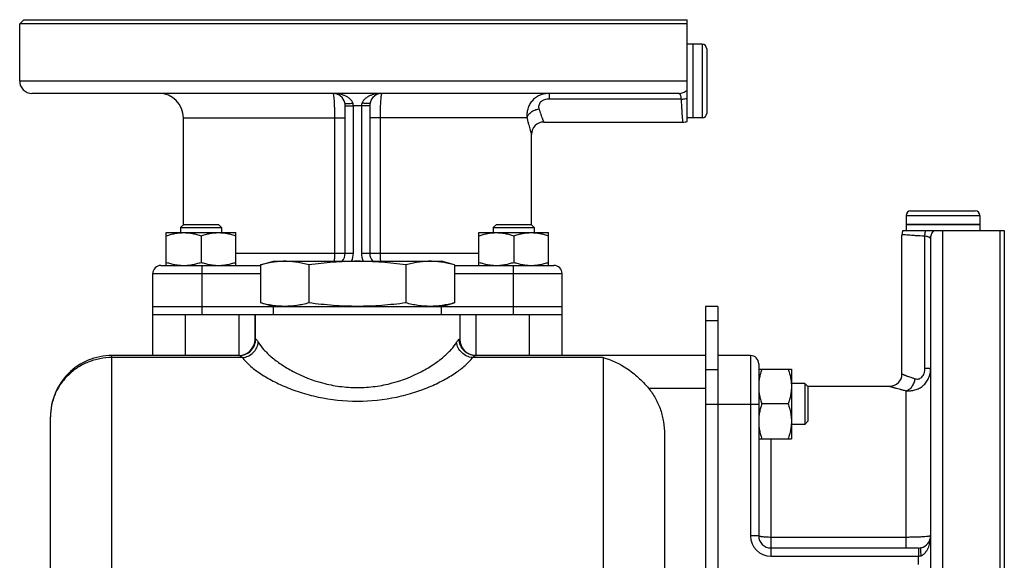
# Model space of a CAD drawing. Units: millimetres. Extents: x -1160 to 1025, y -388 to 768.
# Drawn here: x 370 to 610, y 248 to 380 of the extents above; entities that cross this region are included whole.
import ezdxf

# ---------------------------------------------------------------- set-up
doc = ezdxf.new("R2010")
doc.units = ezdxf.units.MM
doc.header["$LTSCALE"] = 19.36
doc.layers.get('0').update_dxf_attribs({"linetype": 'CONTINUOUS'})
doc.layers.add('02___PRT_ALL_AXES', color=7, linetype='CONTINUOUS')
doc.layers.add('3_ALL_AXES', color=7, linetype='CONTINUOUS')

msp = doc.modelspace()

# ---------------------------------------------------------------- linework, layer by layer
at = {"color": 7, "linetype": 'CONTINUOUS'}
for p, q in [((370.56, 379.63), (369.56, 378.63)), ((369.56, 364.63), (369.56, 378.63)), ((536.26, 373.63), (534.06, 373.63)), ((534.06, 355.63), (534.06, 373.63)), ((537.36, 372.53), (537.36, 356.73)), ((530.54, 361.63), (372.56, 361.63)), ((449.06, 322.63), (449.06, 358.62)), ((455.06, 358.62), (455.06, 322.63)), ((409.56, 329.56), (409.56, 355.63)), ((497.56, 354.63), (531.56, 354.63)), ((536.26, 355.63), (534.06, 355.63)), ((494.56, 329.56), (494.56, 351.63)), ((587.16, 332.93), (602.96, 332.93)), ((409.62, 329.63), (408.87, 328.88)), ((409.62, 329.63), (418.12, 329.63)), ((418.12, 329.63), (418.87, 328.88)), ((485.99, 329.63), (485.24, 328.88)), ((485.99, 329.63), (494.49, 329.63)), ((494.49, 329.63), (495.24, 328.88)), ((586.06, 331.83), (586.06, 329.63)), ((586.06, 329.63), (604.06, 329.63)), ((604.06, 331.83), (604.06, 329.63)), ((405.37, 319.63), (405.37, 327.63)), ((405.37, 327.63), (422.37, 327.63)), ((408.87, 328.88), (408.87, 327.63)), ((408.87, 328.88), (418.87, 328.88)), ((418.87, 328.88), (418.87, 327.63)), ((422.37, 319.63), (422.37, 327.63)), ((481.74, 327.63), (498.74, 327.63)), ((481.74, 319.63), (481.74, 327.63)), ((485.24, 328.88), (495.24, 328.88)), ((485.24, 328.88), (485.24, 327.63)), ((495.24, 328.88), (495.24, 327.63)), ((498.74, 319.63), (498.74, 327.63)), ((585.06, 293.13), (585.06, 327.12)), ((413.87, 326.87), (413.87, 320.38)), ((490.24, 326.87), (490.24, 320.38)), ((592.06, 326.11), (592.06, 168.13)), ((431.56, 320.63), (472.56, 320.63)), ((402.06, 297.63), (402.06, 317.63)), ((404.06, 319.63), (428.39, 319.63)), ((428.39, 319.78), (428.39, 310.48)), ((440.22, 319.78), (440.22, 310.48)), ((463.89, 319.78), (463.89, 310.48)), ((475.73, 319.78), (475.73, 310.48)), ((475.73, 319.63), (500.06, 319.63)), ((502.06, 297.63), (502.06, 317.63)), ((402.06, 309.63), (502.06, 309.63)), ((540.06, 309.63), (537.06, 309.63)), ((537.06, 309.63), (537.06, 197.63)), ((402.06, 307.63), (427.06, 307.63)), ((427.06, 307.63), (427.06, 301.63)), ((477.06, 307.63), (502.06, 307.63)), ((477.06, 307.63), (477.06, 301.63)), ((423.21, 297.63), (392.06, 297.63)), ((537.06, 297.63), (480.9, 297.63)), ((548.06, 297.63), (540.06, 297.63)), ((550.06, 295.63), (550.06, 253.63)), ((550.06, 294.31), (558.06, 294.31)), ((558.06, 294.31), (558.06, 277.31)), ((561.31, 290.81), (558.06, 290.81)), ((561.31, 290.81), (561.31, 280.81)), ((562.06, 290.06), (561.31, 290.81)), ((561.99, 290.13), (582.06, 290.13)), ((562.06, 290.06), (562.06, 281.56)), ((557.3, 285.81), (550.82, 285.81)), ((377.06, 38.63), (377.06, 282.63)), ((562.06, 281.56), (561.31, 280.81)), ((561.31, 280.81), (558.06, 280.81)), ((527.06, 278.41), (527.06, 39.49)), ((550.06, 277.31), (558.06, 277.31)), ((553.06, 250.63), (589.06, 250.63))]:
    msp.add_line(p, q, dxfattribs=at)
at = {"color": 9, "linetype": 'CONTINUOUS'}
for p, q in [((536.26, 373.63), (536.26, 355.63)), ((498.87, 361.63), (498.87, 360.23)), ((449.06, 358.62), (451.06, 358.63)), ((451.06, 322.63), (451.06, 358.63)), ((453.06, 358.63), (451.06, 358.63)), ((453.06, 358.63), (453.06, 322.63)), ((455.06, 358.62), (453.06, 358.63)), ((531.19, 360.23), (498.87, 360.23)), ((409.56, 355.63), (449.06, 355.63)), ((446.45, 355.63), (446.45, 322.63)), ((493.48, 355.63), (455.06, 355.63)), ((457.66, 322.63), (457.66, 355.63)), ((586.06, 331.83), (604.06, 331.83)), ((590.66, 294.44), (590.66, 326.76)), ((422.37, 322.63), (451.06, 322.63)), ((453.06, 322.63), (481.74, 322.63)), ((402.06, 317.63), (428.39, 317.63)), ((414.06, 319.63), (414.06, 307.63)), ((475.73, 317.63), (502.06, 317.63)), ((490.06, 319.63), (490.06, 307.63)), ((410.06, 297.63), (410.06, 307.63)), ((423.06, 307.63), (423.06, 297.63)), ((481.06, 297.63), (481.06, 307.63)), ((494.06, 297.63), (494.06, 307.63)), ((540.06, 306.11), (537.06, 306.11)), ((427.06, 301.63), (427.19, 301.63)), ((476.92, 301.63), (477.06, 301.63)), ((392.06, 23.63), (392.06, 297.63)), ((423.96, 297.13), (392.06, 297.13)), ((512.06, 297.13), (480.16, 297.13)), ((512.06, 297.13), (512.06, 23.63)), ((548.06, 297.63), (548.06, 253.63)), ((540.06, 294.11), (537.06, 294.11)), ((592.06, 294.44), (590.66, 294.44)), ((523.18, 289.63), (537.06, 289.63)), ((586.06, 250.63), (586.06, 289.04)), ((550.06, 285.63), (537.06, 285.63)), ((553.06, 277.31), (553.06, 248.63)), ((550.06, 253.63), (548.06, 253.63)), ((586.06, 253.23), (553.06, 253.23)), ((589.06, 250.63), (589.06, 248.63)), ((553.06, 248.63), (589.06, 248.63)), ((589.06, 246.63), (589.06, 248.63))]:
    msp.add_line(p, q, dxfattribs=at)
at = {"color": 3, "linetype": 'CONTINUOUS'}
msp.add_line((540.06, 309.63), (540.06, 197.63), dxfattribs=at)
at = {"color": 7, "linetype": 'CONTINUOUS'}
for centre, radius, start, end in [((536.26, 372.53), 1.1, 0, 90), ((372.56, 364.63), 3, 180, 270), ((403.56, 355.63), 6, 0, 90), ((446.06, 358.63), 3, 12.9631, 90), ((458.06, 358.63), 3, 90, 167.0369), ((446.03, 358.62), 3.03, 0.0061, 12.9054), ((458.07, 358.62), 3.01, 167.0655, 180.023), ((536.26, 356.73), 1.1, 270, 360), ((497.56, 351.63), 3, 90, 180), ((531.56, 357.63), 3, 270, 289.4713), ((587.16, 331.83), 1.1, 90, 180), ((602.96, 331.83), 1.1, 0, 90), ((588.06, 327.13), 3, 160.5287, 180), ((446.06, 322.63), 3, 318.1752, 360), ((458.06, 322.63), 3, 180, 221.8248), ((404.06, 317.63), 2, 90, 180), ((500.06, 317.63), 2, 0, 90), ((423.06, 301.63), 4, 270, 360), ((481.06, 301.63), 4, 180, 270), ((392.06, 282.63), 15, 89.9875, 180), ((548.06, 295.63), 2, 0, 90), ((582.06, 293.13), 3, 270, 360), ((553.06, 253.63), 3, 180, 270), ((589.06, 253.63), 3, 282.9631, 360), ((589.05, 253.65), 3.03, 270.0061, 282.9054)]:
    msp.add_arc(centre, radius, start, end, dxfattribs=at)
at = {"color": 9, "linetype": 'CONTINUOUS'}
for centre, start, end in [((446.06, 322.63), 336.4183, 360), ((458.06, 322.63), 180, 203.5817), ((553.06, 253.63), 180, 270)]:
    msp.add_arc(centre, 5, start, end, dxfattribs=at)
for points, knots in [([(450.93, 359.3), (450.84, 359.54), (450.57, 359.97), (450.03, 360.48), (449.42, 360.87), (448.56, 361.25), (447.44, 361.55), (446.52, 361.63), (446.06, 361.63)], [0, 0, 0, 0, 0.13447, 0.263843, 0.389847, 0.51376, 0.757836, 1, 1, 1, 1]), ([(446.06, 361.63), (446.07, 361.63), (446.1, 361.6), (446.11, 361.56), (446.13, 361.51), (446.15, 361.44), (446.18, 361.33), (446.21, 361.15), (446.24, 360.9), (446.29, 360.47), (446.34, 359.82), (446.39, 358.92), (446.43, 357.89), (446.45, 356.78), (446.45, 356.02), (446.45, 355.63)], [0, 0, 0, 0, 0.007707, 0.01439, 0.023243, 0.034323, 0.047641, 0.080948, 0.122948, 0.173291, 0.297101, 0.447783, 0.619636, 0.806083, 1, 1, 1, 1]), ([(458.06, 361.63), (457.6, 361.63), (456.68, 361.55), (455.55, 361.25), (454.7, 360.87), (454.09, 360.48), (453.54, 359.97), (453.28, 359.54), (453.19, 359.3)], [0, 0, 0, 0, 0.242164, 0.48624, 0.610153, 0.736157, 0.86553, 1, 1, 1, 1]), ([(457.66, 355.63), (457.66, 356.02), (457.67, 356.78), (457.69, 357.89), (457.73, 358.92), (457.78, 359.82), (457.83, 360.47), (457.87, 360.9), (457.91, 361.15), (457.94, 361.33), (457.96, 361.44), (457.98, 361.51), (458, 361.56), (458.02, 361.6), (458.04, 361.63), (458.06, 361.63)], [0, 0, 0, 0, 0.193917, 0.380364, 0.552217, 0.702899, 0.826709, 0.877052, 0.919052, 0.952359, 0.965677, 0.976757, 0.98561, 0.992293, 1, 1, 1, 1]), ([(498.87, 361.63), (498.47, 361.63), (497.67, 361.55), (496.54, 361.18), (495.52, 360.59), (494.67, 359.8), (494.03, 358.86), (493.61, 357.82), (493.42, 356.72), (493.43, 355.99), (493.48, 355.63)], [0, 0, 0, 0, 0.131119, 0.260632, 0.388297, 0.514009, 0.637833, 0.759952, 0.880594, 1, 1, 1, 1]), ([(531.19, 360.23), (531.17, 360.42), (531.12, 360.7), (531.03, 361.05), (530.96, 361.25), (530.87, 361.41), (530.77, 361.53), (530.66, 361.61), (530.58, 361.63), (530.54, 361.63)], [0, 0, 0, 0, 0.364247, 0.517009, 0.648512, 0.759031, 0.850681, 0.928298, 1, 1, 1, 1]), ([(448.98, 359.3), (448.98, 359.28), (449, 359.26), (449.04, 359.22), (449.09, 359.19), (449.19, 359.16), (449.36, 359.13), (449.6, 359.12), (449.89, 359.14), (450.22, 359.17), (450.57, 359.22), (450.81, 359.27), (450.93, 359.3)], [0, 0, 0, 0, 0.02108, 0.045514, 0.075431, 0.111873, 0.205513, 0.326207, 0.470919, 0.635154, 0.813553, 1, 1, 1, 1]), ([(451.06, 358.63), (451.06, 358.68), (451.05, 358.91), (450.99, 359.14), (450.93, 359.3)], [0, 0, 0, 0, 0.252218, 1, 1, 1, 1]), ([(453.19, 359.3), (453.16, 359.25), (453.09, 359.03), (453.06, 358.8), (453.06, 358.63)], [0, 0, 0, 0, 0.247914, 1, 1, 1, 1]), ([(455.13, 359.3), (455.13, 359.28), (455.12, 359.26), (455.08, 359.22), (455.02, 359.19), (454.92, 359.16), (454.76, 359.13), (454.51, 359.12), (454.23, 359.14), (453.9, 359.17), (453.55, 359.22), (453.31, 359.27), (453.19, 359.3)], [0, 0, 0, 0, 0.02108, 0.045514, 0.075432, 0.111873, 0.205513, 0.326208, 0.47092, 0.635154, 0.813553, 1, 1, 1, 1]), ([(498.87, 360.23), (498.48, 360.23), (497.9, 360.14), (497.21, 359.83), (496.79, 359.51), (496.48, 359.11), (496.33, 358.67), (496.3, 358.23), (496.36, 357.96), (496.4, 357.83)], [0, 0, 0, 0, 0.286067, 0.425055, 0.557201, 0.679757, 0.792577, 0.898277, 1, 1, 1, 1]), ([(531.56, 354.63), (531.56, 354.63), (531.55, 354.67), (531.55, 354.74), (531.54, 354.86), (531.52, 355.02), (531.51, 355.23), (531.48, 355.6), (531.43, 356.17), (531.38, 356.98), (531.31, 357.94), (531.25, 359.04), (531.21, 359.82), (531.19, 360.23)], [0, 0, 0, 0, 0.004262, 0.017037, 0.038266, 0.067866, 0.10571, 0.151645, 0.266995, 0.412045, 0.584452, 0.781483, 1, 1, 1, 1]), ([(493.48, 355.63), (493.5, 355.76), (493.59, 356.03), (493.81, 356.41), (494.11, 356.77), (494.6, 357.2), (495.37, 357.62), (496.05, 357.79), (496.4, 357.83)], [0, 0, 0, 0, 0.106154, 0.218453, 0.337408, 0.46274, 0.727395, 1, 1, 1, 1]), ([(496.4, 357.83), (496.47, 357.59), (496.62, 357.13), (496.84, 356.5), (497.01, 356.03), (497.14, 355.69), (497.22, 355.47), (497.29, 355.28), (497.36, 355.11), (497.42, 354.97), (497.47, 354.85), (497.5, 354.76), (497.52, 354.71), (497.53, 354.68), (497.54, 354.66), (497.55, 354.64), (497.56, 354.63), (497.56, 354.63), (497.56, 354.63)], [0, 0, 0, 0, 0.220789, 0.418245, 0.590138, 0.665861, 0.734427, 0.795585, 0.849109, 0.894791, 0.932436, 0.961896, 0.973512, 0.983031, 0.990446, 0.99575, 0.998936, 1, 1, 1, 1]), ([(493.48, 355.63), (493.54, 355.33), (493.68, 354.77), (493.88, 353.99), (494.07, 353.3), (494.21, 352.8), (494.31, 352.45), (494.37, 352.24), (494.43, 352.06), (494.47, 351.91), (494.5, 351.8), (494.52, 351.73), (494.54, 351.7), (494.55, 351.67), (494.55, 351.65), (494.56, 351.63), (494.56, 351.63), (494.56, 351.63)], [0, 0, 0, 0, 0.219173, 0.415954, 0.587854, 0.73258, 0.794043, 0.847893, 0.893897, 0.931837, 0.961547, 0.973267, 0.982872, 0.990355, 0.995709, 0.998926, 1, 1, 1, 1]), ([(590.66, 326.76), (589.88, 326.8), (588.78, 326.85), (587.41, 326.94), (586.61, 327), (585.96, 327.05), (585.54, 327.09), (585.29, 327.11), (585.17, 327.12), (585.1, 327.12), (585.07, 327.13), (585.06, 327.13)], [0, 0, 0, 0, 0.415546, 0.587954, 0.733004, 0.848355, 0.932133, 0.961734, 0.982962, 0.995738, 1, 1, 1, 1]), ([(592.06, 326.11), (592.06, 326.15), (592.04, 326.23), (591.97, 326.34), (591.85, 326.44), (591.68, 326.53), (591.48, 326.6), (591.14, 326.69), (590.86, 326.74), (590.66, 326.76)], [0, 0, 0, 0, 0.071702, 0.149319, 0.240969, 0.351488, 0.482991, 0.635753, 1, 1, 1, 1]), ([(446.45, 322.63), (446.45, 322.27), (446.44, 321.6), (446.39, 320.93), (446.35, 320.62)], [0, 0, 0, 0, 0.534537, 1, 1, 1, 1]), ([(457.76, 320.62), (457.73, 320.93), (457.68, 321.6), (457.66, 322.27), (457.66, 322.63)], [0, 0, 0, 0, 0.465463, 1, 1, 1, 1]), ([(423.21, 297.63), (423.73, 297.63), (424.78, 297.83), (426.1, 298.73), (426.99, 300.05), (427.19, 301.11), (427.19, 301.63)], [0, 0, 0, 0, 0.24941, 0.499122, 0.749348, 1, 1, 1, 1]), ([(423.96, 297.13), (424.44, 297.17), (425.41, 297.43), (426.64, 298.27), (427.52, 299.46), (427.79, 300.41), (427.83, 300.88)], [0, 0, 0, 0, 0.250996, 0.504877, 0.755989, 1, 1, 1, 1]), ([(427.19, 301.63), (427.23, 301.63), (427.34, 301.56), (427.48, 301.41), (427.65, 301.18), (427.77, 300.99), (427.83, 300.88)], [0, 0, 0, 0, 0.123844, 0.329021, 0.622468, 1, 1, 1, 1]), ([(427.83, 300.88), (428.2, 300.25), (429.19, 298.98), (431.08, 297.18), (433.5, 295.37), (437.56, 292.96), (442.38, 291.07), (447.73, 290), (452.06, 289.71), (456.38, 290), (461.73, 291.07), (466.55, 292.96), (470.61, 295.37), (473.03, 297.18), (474.92, 298.98), (475.91, 300.25), (476.28, 300.88)], [0, 0, 0, 0, 0.039549, 0.087043, 0.141937, 0.203566, 0.343879, 0.420799, 0.5, 0.579202, 0.656122, 0.796434, 0.858063, 0.912957, 0.960451, 1, 1, 1, 1]), ([(476.28, 300.88), (476.35, 300.99), (476.46, 301.18), (476.64, 301.41), (476.78, 301.56), (476.88, 301.63), (476.92, 301.63)], [0, 0, 0, 0, 0.377532, 0.670979, 0.876156, 1, 1, 1, 1]), ([(480.16, 297.13), (479.67, 297.17), (478.71, 297.43), (477.47, 298.27), (476.6, 299.46), (476.32, 300.41), (476.28, 300.88)], [0, 0, 0, 0, 0.250996, 0.504876, 0.755989, 1, 1, 1, 1]), ([(480.9, 297.63), (480.38, 297.63), (479.34, 297.83), (478.02, 298.73), (477.13, 300.05), (476.92, 301.11), (476.92, 301.63)], [0, 0, 0, 0, 0.24941, 0.499122, 0.749348, 1, 1, 1, 1]), ([(392.06, 297.13), (391.08, 297.13), (389.11, 296.94), (386.28, 296.11), (383.67, 294.75), (381.38, 292.94), (379.5, 290.72), (378.11, 288.2), (377.25, 285.47), (377.06, 283.57), (377.06, 282.63)], [0, 0, 0, 0, 0.127323, 0.254343, 0.380717, 0.506271, 0.630889, 0.754589, 0.877551, 1, 1, 1, 1]), ([(423.21, 297.63), (423.26, 297.63), (423.36, 297.59), (423.45, 297.54), (423.51, 297.5)], [0, 0, 0, 0, 0.413378, 1, 1, 1, 1]), ([(423.51, 297.5), (423.54, 297.48), (423.7, 297.37), (423.85, 297.24), (423.96, 297.13)], [0, 0, 0, 0, 0.209926, 1, 1, 1, 1]), ([(423.96, 297.13), (424.41, 296.5), (425.61, 295.23), (427.87, 293.47), (430.74, 291.71), (434.18, 290.04), (438.13, 288.57), (444.07, 286.98), (452.06, 286.12), (460.04, 286.98), (465.99, 288.57), (469.93, 290.04), (473.37, 291.71), (476.25, 293.47), (478.51, 295.23), (479.71, 296.5), (480.16, 297.13)], [0, 0, 0, 0, 0.037605, 0.084195, 0.13903, 0.201181, 0.269638, 0.343282, 0.5, 0.656718, 0.730362, 0.798819, 0.86097, 0.915805, 0.962395, 1, 1, 1, 1]), ([(480.16, 297.13), (480.3, 297.26), (480.49, 297.43), (480.75, 297.59), (480.86, 297.63), (480.9, 297.63)], [0, 0, 0, 0, 0.632919, 0.848952, 1, 1, 1, 1]), ([(586.06, 289.04), (586.42, 289), (587.16, 288.98), (588.25, 289.18), (589.29, 289.59), (590.24, 290.24), (591.02, 291.09), (591.62, 292.11), (591.98, 293.24), (592.06, 294.04), (592.06, 294.44)], [0, 0, 0, 0, 0.119406, 0.240048, 0.362167, 0.485991, 0.611703, 0.739368, 0.868881, 1, 1, 1, 1]), ([(588.26, 291.97), (588.39, 291.93), (588.67, 291.87), (589.1, 291.89), (589.54, 292.05), (589.94, 292.35), (590.27, 292.78), (590.58, 293.47), (590.66, 294.05), (590.66, 294.44)], [0, 0, 0, 0, 0.101723, 0.207423, 0.320243, 0.442799, 0.574945, 0.713933, 1, 1, 1, 1]), ([(585.06, 293.13), (585.06, 293.13), (585.06, 293.12), (585.06, 293.12), (585.07, 293.12), (585.07, 293.12), (585.08, 293.12), (585.09, 293.11), (585.11, 293.1), (585.14, 293.09), (585.18, 293.08), (585.22, 293.06), (585.29, 293.03), (585.4, 292.99), (585.54, 292.93), (585.71, 292.86), (585.91, 292.79), (586.12, 292.7), (586.46, 292.58), (586.93, 292.41), (587.57, 292.19), (588.02, 292.04), (588.26, 291.97)], [0, 0, 0, 0, 0.000266, 0.001064, 0.002392, 0.00425, 0.006638, 0.009554, 0.016969, 0.026488, 0.038104, 0.051802, 0.067564, 0.105209, 0.150891, 0.204415, 0.265573, 0.334139, 0.409862, 0.581755, 0.779211, 1, 1, 1, 1]), ([(586.06, 289.04), (586.19, 289.07), (586.46, 289.16), (586.85, 289.38), (587.2, 289.67), (587.63, 290.17), (588.05, 290.93), (588.22, 291.62), (588.26, 291.97)], [0, 0, 0, 0, 0.106154, 0.218453, 0.337408, 0.462741, 0.727395, 1, 1, 1, 1]), ([(582.06, 290.13), (582.06, 290.13), (582.07, 290.12), (582.08, 290.12), (582.1, 290.11), (582.13, 290.1), (582.17, 290.09), (582.23, 290.07), (582.34, 290.04), (582.49, 289.99), (582.67, 289.94), (582.89, 289.88), (583.13, 289.81), (583.4, 289.73), (583.82, 289.61), (584.42, 289.45), (585.2, 289.25), (585.76, 289.11), (586.06, 289.04)], [0, 0, 0, 0, 0.001074, 0.004291, 0.009645, 0.017128, 0.026733, 0.038453, 0.068163, 0.106103, 0.152107, 0.205957, 0.26742, 0.336244, 0.412147, 0.584047, 0.780827, 1, 1, 1, 1]), ([(553.06, 253.23), (552.68, 253.23), (552.12, 253.24), (551.41, 253.29), (551.02, 253.33), (550.75, 253.37), (550.57, 253.4), (550.42, 253.44), (550.29, 253.47), (550.19, 253.51), (550.11, 253.55), (550.06, 253.59), (550.06, 253.63)], [0, 0, 0, 0, 0.37383, 0.543078, 0.691922, 0.756954, 0.814939, 0.865382, 0.907921, 0.942325, 0.968644, 1, 1, 1, 1]), ([(592.06, 253.63), (592.06, 253.61), (592.03, 253.59), (591.99, 253.57), (591.94, 253.55), (591.87, 253.53), (591.76, 253.51), (591.58, 253.48), (591.33, 253.44), (590.9, 253.4), (590.25, 253.34), (589.35, 253.3), (588.33, 253.26), (587.21, 253.24), (586.45, 253.23), (586.06, 253.23)], [0, 0, 0, 0, 0.007707, 0.01439, 0.023243, 0.034323, 0.047641, 0.080948, 0.122948, 0.173291, 0.297101, 0.447783, 0.619636, 0.806083, 1, 1, 1, 1]), ([(589.73, 248.75), (589.97, 248.84), (590.4, 249.11), (590.91, 249.66), (591.3, 250.26), (591.69, 251.12), (591.98, 252.24), (592.06, 253.17), (592.06, 253.63)], [0, 0, 0, 0, 0.13447, 0.263843, 0.389847, 0.51376, 0.757836, 1, 1, 1, 1]), ([(589.73, 250.7), (589.72, 250.7), (589.69, 250.68), (589.65, 250.65), (589.63, 250.59), (589.59, 250.49), (589.57, 250.32), (589.56, 250.08), (589.57, 249.79), (589.6, 249.47), (589.66, 249.12), (589.7, 248.88), (589.73, 248.75)], [0, 0, 0, 0, 0.02108, 0.045514, 0.075431, 0.111873, 0.205513, 0.326207, 0.470919, 0.635154, 0.813553, 1, 1, 1, 1]), ([(589.06, 248.63), (589.12, 248.63), (589.34, 248.64), (589.57, 248.69), (589.73, 248.75)], [0, 0, 0, 0, 0.252218, 1, 1, 1, 1])]:
    msp.add_open_spline(points, degree=3, knots=knots, dxfattribs=at)
at = {"color": 7, "linetype": 'CONTINUOUS'}
for points, knots in [([(405.37, 326.87), (405.72, 326.98), (406.41, 327.19), (407.47, 327.44), (408.54, 327.59), (409.26, 327.63), (409.62, 327.63)], [0, 0, 0, 0, 0.251423, 0.501757, 0.751155, 1, 1, 1, 1]), ([(409.62, 327.63), (409.98, 327.63), (410.7, 327.59), (411.78, 327.44), (412.84, 327.19), (413.53, 326.98), (413.87, 326.87)], [0, 0, 0, 0, 0.248843, 0.498242, 0.748576, 1, 1, 1, 1]), ([(413.87, 326.87), (414.22, 326.98), (414.91, 327.19), (415.97, 327.44), (417.04, 327.59), (417.76, 327.63), (418.12, 327.63)], [0, 0, 0, 0, 0.251423, 0.501757, 0.751155, 1, 1, 1, 1]), ([(418.12, 327.63), (418.48, 327.63), (419.2, 327.59), (420.28, 327.44), (421.34, 327.19), (422.03, 326.98), (422.37, 326.87)], [0, 0, 0, 0, 0.248843, 0.498242, 0.748576, 1, 1, 1, 1]), ([(481.74, 326.87), (482.09, 326.98), (482.78, 327.19), (483.84, 327.44), (484.91, 327.59), (485.63, 327.63), (485.99, 327.63)], [0, 0, 0, 0, 0.251423, 0.501757, 0.751155, 1, 1, 1, 1]), ([(485.99, 327.63), (486.35, 327.63), (487.07, 327.59), (488.14, 327.44), (489.2, 327.19), (489.9, 326.98), (490.24, 326.87)], [0, 0, 0, 0, 0.248843, 0.498242, 0.748576, 1, 1, 1, 1]), ([(490.24, 326.87), (490.59, 326.98), (491.28, 327.19), (492.34, 327.44), (493.41, 327.59), (494.13, 327.63), (494.49, 327.63)], [0, 0, 0, 0, 0.251423, 0.501757, 0.751155, 1, 1, 1, 1]), ([(494.49, 327.63), (494.85, 327.63), (495.57, 327.59), (496.64, 327.44), (497.7, 327.19), (498.4, 326.98), (498.74, 326.87)], [0, 0, 0, 0, 0.248843, 0.498242, 0.748576, 1, 1, 1, 1]), ([(405.37, 320.38), (405.72, 320.27), (406.41, 320.06), (407.47, 319.82), (408.54, 319.66), (409.26, 319.63), (409.62, 319.63)], [0, 0, 0, 0, 0.251423, 0.501757, 0.751155, 1, 1, 1, 1]), ([(409.62, 319.63), (409.98, 319.63), (410.7, 319.66), (411.78, 319.82), (412.84, 320.06), (413.53, 320.27), (413.87, 320.38)], [0, 0, 0, 0, 0.248843, 0.498242, 0.748576, 1, 1, 1, 1]), ([(413.87, 320.38), (414.22, 320.27), (414.91, 320.06), (415.97, 319.82), (417.04, 319.66), (417.76, 319.63), (418.12, 319.63)], [0, 0, 0, 0, 0.251423, 0.501757, 0.751155, 1, 1, 1, 1]), ([(418.12, 319.63), (418.48, 319.63), (419.2, 319.66), (420.28, 319.82), (421.34, 320.06), (422.03, 320.27), (422.37, 320.38)], [0, 0, 0, 0, 0.248843, 0.498242, 0.748576, 1, 1, 1, 1]), ([(434.3, 320.63), (433.81, 320.63), (432.82, 320.59), (431.33, 320.42), (429.85, 320.14), (428.87, 319.91), (428.39, 319.78)], [0, 0, 0, 0, 0.247729, 0.496508, 0.747128, 1, 1, 1, 1]), ([(440.22, 319.78), (439.73, 319.91), (438.76, 320.14), (437.28, 320.42), (435.79, 320.59), (434.8, 320.63), (434.3, 320.63)], [0, 0, 0, 0, 0.252872, 0.503492, 0.752271, 1, 1, 1, 1]), ([(452.06, 320.63), (451.07, 320.63), (449.09, 320.59), (446.12, 320.42), (443.17, 320.15), (441.2, 319.91), (440.22, 319.78)], [0, 0, 0, 0, 0.249997, 0.499995, 0.749996, 1, 1, 1, 1]), ([(463.89, 319.78), (462.91, 319.91), (460.95, 320.15), (457.99, 320.42), (455.03, 320.59), (453.05, 320.63), (452.06, 320.63)], [0, 0, 0, 0, 0.250004, 0.500005, 0.750003, 1, 1, 1, 1]), ([(469.81, 320.63), (469.32, 320.63), (468.32, 320.59), (466.84, 320.42), (465.36, 320.14), (464.38, 319.91), (463.89, 319.78)], [0, 0, 0, 0, 0.247729, 0.496508, 0.747128, 1, 1, 1, 1]), ([(475.73, 319.78), (475.24, 319.91), (474.26, 320.14), (472.78, 320.42), (471.3, 320.59), (470.31, 320.63), (469.81, 320.63)], [0, 0, 0, 0, 0.252872, 0.503492, 0.752271, 1, 1, 1, 1]), ([(481.74, 320.38), (482.09, 320.27), (482.78, 320.06), (483.84, 319.82), (484.91, 319.66), (485.63, 319.63), (485.99, 319.63)], [0, 0, 0, 0, 0.251423, 0.501757, 0.751155, 1, 1, 1, 1]), ([(485.99, 319.63), (486.35, 319.63), (487.07, 319.66), (488.14, 319.82), (489.2, 320.06), (489.9, 320.27), (490.24, 320.38)], [0, 0, 0, 0, 0.248843, 0.498242, 0.748576, 1, 1, 1, 1]), ([(490.24, 320.38), (490.59, 320.27), (491.28, 320.06), (492.34, 319.82), (493.41, 319.66), (494.13, 319.63), (494.49, 319.63)], [0, 0, 0, 0, 0.251423, 0.501757, 0.751155, 1, 1, 1, 1]), ([(494.49, 319.63), (494.85, 319.63), (495.57, 319.66), (496.64, 319.82), (497.7, 320.06), (498.4, 320.27), (498.74, 320.38)], [0, 0, 0, 0, 0.248843, 0.498242, 0.748576, 1, 1, 1, 1]), ([(434.3, 309.63), (433.81, 309.63), (432.82, 309.66), (431.33, 309.83), (429.85, 310.11), (428.87, 310.34), (428.39, 310.48)], [0, 0, 0, 0, 0.247729, 0.496508, 0.747128, 1, 1, 1, 1]), ([(440.22, 310.48), (439.73, 310.34), (438.76, 310.11), (437.28, 309.83), (435.79, 309.66), (434.8, 309.63), (434.3, 309.63)], [0, 0, 0, 0, 0.252872, 0.503492, 0.752271, 1, 1, 1, 1]), ([(452.06, 309.63), (451.07, 309.63), (449.09, 309.66), (446.12, 309.83), (443.17, 310.11), (441.2, 310.34), (440.22, 310.48)], [0, 0, 0, 0, 0.249997, 0.499995, 0.749996, 1, 1, 1, 1]), ([(463.89, 310.48), (462.91, 310.34), (460.95, 310.11), (457.99, 309.83), (455.03, 309.66), (453.05, 309.63), (452.06, 309.63)], [0, 0, 0, 0, 0.250004, 0.500005, 0.750003, 1, 1, 1, 1]), ([(469.81, 309.63), (469.32, 309.63), (468.32, 309.66), (466.84, 309.83), (465.36, 310.11), (464.38, 310.34), (463.89, 310.48)], [0, 0, 0, 0, 0.247729, 0.496508, 0.747128, 1, 1, 1, 1]), ([(475.73, 310.48), (475.24, 310.34), (474.26, 310.11), (472.78, 309.83), (471.3, 309.66), (470.31, 309.63), (469.81, 309.63)], [0, 0, 0, 0, 0.252872, 0.503492, 0.752271, 1, 1, 1, 1]), ([(512.06, 297.13), (514.13, 296.58), (517.18, 295.11), (520.74, 292.31), (522.4, 290.57), (523.18, 289.63)], [0, 0, 0, 0, 0.472201, 0.730419, 1, 1, 1, 1]), ([(550.82, 294.31), (550.7, 293.96), (550.49, 293.27), (550.25, 292.21), (550.09, 291.14), (550.06, 290.42), (550.06, 290.06)], [0, 0, 0, 0, 0.251423, 0.501757, 0.751155, 1, 1, 1, 1]), ([(557.3, 294.31), (557.41, 293.96), (557.62, 293.27), (557.87, 292.21), (558.02, 291.14), (558.06, 290.42), (558.06, 290.06)], [0, 0, 0, 0, 0.251423, 0.501757, 0.751155, 1, 1, 1, 1]), ([(523.18, 289.63), (523.82, 288.85), (524.95, 287.17), (526.17, 284.38), (526.9, 281.43), (527.06, 279.41), (527.06, 278.41)], [0, 0, 0, 0, 0.249925, 0.499892, 0.749944, 1, 1, 1, 1]), ([(550.06, 290.06), (550.06, 289.7), (550.09, 288.98), (550.25, 287.91), (550.49, 286.85), (550.7, 286.15), (550.82, 285.81)], [0, 0, 0, 0, 0.248843, 0.498242, 0.748576, 1, 1, 1, 1]), ([(558.06, 290.06), (558.06, 289.7), (558.02, 288.98), (557.87, 287.91), (557.62, 286.85), (557.41, 286.15), (557.3, 285.81)], [0, 0, 0, 0, 0.248843, 0.498242, 0.748576, 1, 1, 1, 1]), ([(550.82, 285.81), (550.7, 285.46), (550.49, 284.77), (550.25, 283.71), (550.09, 282.64), (550.06, 281.92), (550.06, 281.56)], [0, 0, 0, 0, 0.251423, 0.501757, 0.751155, 1, 1, 1, 1]), ([(557.3, 285.81), (557.41, 285.46), (557.62, 284.77), (557.87, 283.71), (558.02, 282.64), (558.06, 281.92), (558.06, 281.56)], [0, 0, 0, 0, 0.251423, 0.501757, 0.751155, 1, 1, 1, 1]), ([(550.06, 281.56), (550.06, 281.2), (550.09, 280.48), (550.25, 279.41), (550.49, 278.35), (550.7, 277.65), (550.82, 277.31)], [0, 0, 0, 0, 0.248843, 0.498242, 0.748576, 1, 1, 1, 1]), ([(558.06, 281.56), (558.06, 281.2), (558.02, 280.48), (557.87, 279.41), (557.62, 278.35), (557.41, 277.65), (557.3, 277.31)], [0, 0, 0, 0, 0.248843, 0.498242, 0.748576, 1, 1, 1, 1])]:
    msp.add_open_spline(points, degree=3, knots=knots, dxfattribs=at)
at = {"layer": '02___PRT_ALL_AXES', "color": 7, "linetype": 'CONTINUOUS'}
for p, q in [((532.56, 378.63), (369.56, 378.63)), ((370.56, 379.63), (532.56, 379.63)), ((532.56, 354.8), (532.56, 379.63)), ((585.23, 328.13), (610.06, 328.13)), ((609.06, 165.13), (609.06, 328.13)), ((610.06, 328.13), (610.06, 166.13)), ((427.06, 301.63), (427.06, 307.63)), ((427.06, 307.63), (477.06, 307.63))]:
    msp.add_line(p, q, dxfattribs=at)
at = {"layer": '02___PRT_ALL_AXES', "color": 9, "linetype": 'CONTINUOUS'}
for p, q in [((532.56, 364.63), (369.56, 364.63)), ((595.06, 165.13), (595.06, 328.13))]:
    msp.add_line(p, q, dxfattribs=at)
for points, knots in [([(530.54, 361.63), (530.91, 361.63), (531.65, 361.77), (532.29, 362.18), (532.56, 362.43)], [0, 0, 0, 0, 0.499187, 1, 1, 1, 1]), ([(531.19, 360.23), (531.31, 360.23), (531.77, 360.27), (532.23, 360.36), (532.56, 360.46)], [0, 0, 0, 0, 0.255509, 1, 1, 1, 1]), ([(590.66, 326.76), (590.66, 326.88), (590.7, 327.34), (590.79, 327.8), (590.89, 328.13)], [0, 0, 0, 0, 0.255509, 1, 1, 1, 1]), ([(592.06, 326.11), (592.06, 326.47), (592.2, 327.22), (592.61, 327.86), (592.86, 328.13)], [0, 0, 0, 0, 0.499187, 1, 1, 1, 1])]:
    msp.add_open_spline(points, degree=3, knots=knots, dxfattribs=at)
at = {"layer": '3_ALL_AXES', "color": 7, "linetype": 'CONTINUOUS'}
for p, q in [((534.06, 373.63), (532.56, 373.63)), ((534.06, 355.63), (534.06, 373.63)), ((534.06, 355.63), (532.56, 355.63)), ((604.06, 329.63), (586.06, 329.63)), ((586.06, 329.63), (586.06, 328.13)), ((604.06, 329.63), (604.06, 328.13)), ((428.39, 319.78), (431.56, 320.63)), ((475.73, 319.78), (472.56, 320.63)), ((431.56, 309.63), (428.39, 310.48)), ((472.56, 309.63), (475.73, 310.48)), ((431.56, 307.63), (431.56, 309.63)), ((431.56, 309.63), (472.56, 309.63)), ((472.56, 307.63), (472.56, 309.63))]:
    msp.add_line(p, q, dxfattribs=at)

doc.saveas('drawing.dxf')
